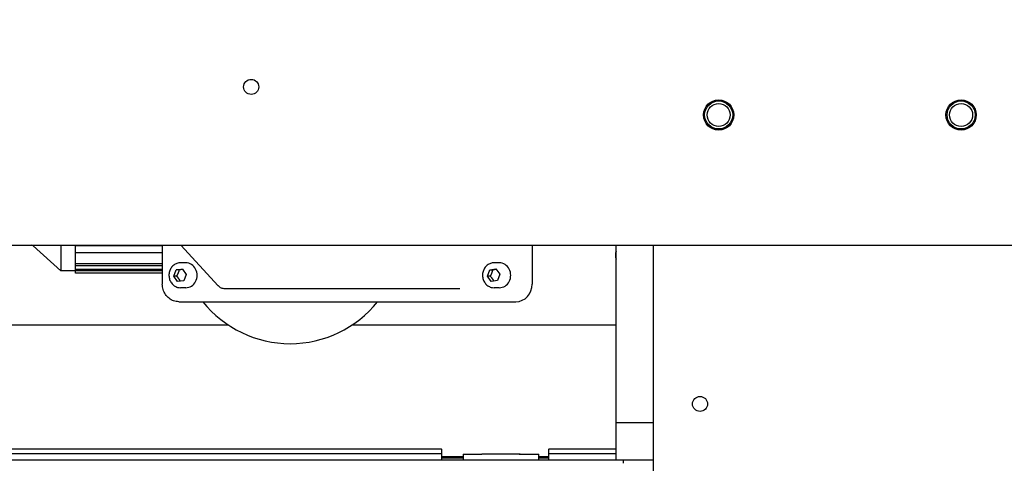
# Model space of a CAD drawing. Units: inches. Extents: x -296 to 11, y 10 to 197.
# Drawn here: x -109 to -96, y 173 to 179 of the extents above; entities that cross this region are included whole.
import ezdxf
from ezdxf import colors
from ezdxf.entities.mleader import LeaderData, LeaderLine
from ezdxf.math import Vec2, Vec3

# ---------------------------------------------------------------- set-up
doc = ezdxf.new("R2010")
doc.units = ezdxf.units.IN
doc.header["$LTSCALE"] = 0.375
doc.header["$MEASUREMENT"] = 0
doc.layers.add('DIM', color=1, linetype='Continuous')
doc.styles.add('SIMPLEX', font='simplex.shx')

msp = doc.modelspace()

# ---------------------------------------------------------------- linework, layer by layer
for p, q in [((-118.942, 176.07), (-62.312, 176.07)), ((-108.604, 176.058), (-108.233, 175.723)), ((-108.233, 176.07), (-108.233, 175.723)), ((-108.036, 176.059), (-108.036, 176.07)), ((-108.036, 175.967), (-108.036, 176.059)), ((-106.874, 176.059), (-108.036, 176.059)), ((-108.036, 175.819), (-108.036, 175.967)), ((-106.874, 175.967), (-108.036, 175.967)), ((-106.874, 176.07), (-106.874, 175.546)), ((-106.625, 176.07), (-106.124, 175.525)), ((-101.915, 176.07), (-101.915, 175.546)), ((-100.789, 173.69), (-100.789, 176.07)), ((-100.29, 168.439), (-100.29, 176.07)), ((-106.56, 175.832), (-106.629, 175.832)), ((-102.356, 175.832), (-102.425, 175.832)), ((-108.036, 175.723), (-108.233, 175.723)), ((-108.036, 175.79), (-108.036, 175.819)), ((-106.874, 175.819), (-108.036, 175.819)), ((-108.036, 175.789), (-108.036, 175.79)), ((-106.874, 175.79), (-108.036, 175.79)), ((-108.036, 175.743), (-108.036, 175.789)), ((-106.874, 175.789), (-108.036, 175.789)), ((-108.036, 175.723), (-108.036, 175.743)), ((-106.874, 175.743), (-108.036, 175.743)), ((-108.036, 175.694), (-108.036, 175.723)), ((-106.874, 175.723), (-108.036, 175.723)), ((-106.874, 175.694), (-108.036, 175.694)), ((-106.72, 175.654), (-106.687, 175.737)), ((-106.687, 175.737), (-106.604, 175.748)), ((-106.648, 175.737), (-106.687, 175.737)), ((-106.604, 175.748), (-106.554, 175.675)), ((-102.516, 175.652), (-102.485, 175.736)), ((-102.485, 175.736), (-102.402, 175.749)), ((-102.485, 175.736), (-102.446, 175.736)), ((-102.402, 175.749), (-102.35, 175.677)), ((-106.682, 175.654), (-106.72, 175.654)), ((-106.67, 175.581), (-106.72, 175.654)), ((-106.587, 175.591), (-106.67, 175.581)), ((-106.554, 175.675), (-106.587, 175.591)), ((-102.477, 175.652), (-102.516, 175.652)), ((-102.464, 175.58), (-102.516, 175.652)), ((-102.381, 175.593), (-102.464, 175.58)), ((-102.35, 175.677), (-102.381, 175.593)), ((-106.56, 175.497), (-106.629, 175.497)), ((-105.77, 175.487), (-103.016, 175.487)), ((-103.016, 175.487), (-102.887, 175.487)), ((-102.356, 175.497), (-102.425, 175.497)), ((-106.653, 175.31), (-102.232, 175.31)), ((-102.232, 175.31), (-102.132, 175.31)), ((-105.988, 174.997), (-110.237, 174.997)), ((-100.789, 174.997), (-104.33, 174.997)), ((-100.789, 173.19), (-100.789, 173.69)), ((-109.066, 173.336), (-103.129, 173.336)), ((-103.129, 173.334), (-103.129, 173.336)), ((-103.129, 173.334), (-103.129, 173.273)), ((-101.691, 173.336), (-100.789, 173.336)), ((-101.691, 173.336), (-101.691, 173.334)), ((-101.691, 173.273), (-101.691, 173.334)), ((-110.883, 173.189), (-100.695, 173.189)), ((-109.066, 173.273), (-103.129, 173.273)), ((-103.129, 173.273), (-103.129, 173.189)), ((-102.841, 173.232), (-103.129, 173.232)), ((-102.841, 173.211), (-103.129, 173.211)), ((-102.841, 173.264), (-102.841, 173.189)), ((-102.077, 173.264), (-102.591, 173.264)), ((-101.827, 173.189), (-101.827, 173.264)), ((-101.691, 173.232), (-101.827, 173.232)), ((-101.691, 173.211), (-101.827, 173.211)), ((-101.691, 173.189), (-101.691, 173.273)), ((-101.691, 173.273), (-100.789, 173.273)), ((-100.695, 173.19), (-100.695, 173.143))]:
    msp.add_line(p, q)
for centre, radius in [((-105.682, 178.19), 0.101), ((-99.415, 177.814), 0.203), ((-99.415, 177.814), 0.188), ((-99.415, 177.814), 0.154), ((-96.165, 177.814), 0.203), ((-96.165, 177.814), 0.188), ((-96.165, 177.814), 0.154), ((-99.665, 173.939), 0.101)]:
    msp.add_circle(centre, radius)
for centre, radius, start, end in [((-108.656, 175.999), 0.0787, 48.0128, 63.6461), ((-100.659, 175.935), 0.141, 157.8591, 202.1409), ((-106.038, 175.605), 0.118, 222.6297, 246.3149), ((-106.038, 175.605), 0.118, 246.3149, 270), ((-105.159, 176.247), 1.5, 218.6643, 321.3357)]:
    msp.add_arc(centre, radius, start, end)
for centre, major_axis, ratio, start_param, end_param in [((-106.56, 175.664), (0, -0.167), 0.920505, 0, 3.141593), ((-102.356, 175.664), (0, -0.167), 0.920505, 0, 3.141593), ((-105.77, 175.487), (-0.268, 0), 0.00001, 0.039722, 1.590673), ((-102.132, 175.546), (0, -0.236), 0.920505, 6.283185, 7.853981), ((-100.289, 173.69), (-0.5, 0), 0.00001, 0.002637, 1.571649), ((-102.591, 173.264), (-0.25, 0), 0.00001, 6.241818, 7.853982), ((-102.077, 173.264), (0.25, 0), 0.00001, 4.66944, 6.197599), ((-100.289, 173.19), (-0.5, 0), 0.00001, 6.259501, 7.853516)]:
    msp.add_ellipse(centre, major_axis=major_axis, ratio=ratio, start_param=start_param, end_param=end_param)
for points, knots in [([(-106.629, 175.832), (-106.646, 175.832), (-106.662, 175.829), (-106.693, 175.818), (-106.708, 175.81), (-106.735, 175.789), (-106.746, 175.776), (-106.766, 175.747), (-106.773, 175.731), (-106.783, 175.696), (-106.785, 175.678), (-106.784, 175.642), (-106.781, 175.625), (-106.77, 175.591), (-106.762, 175.575), (-106.741, 175.547), (-106.729, 175.534), (-106.701, 175.515), (-106.685, 175.507), (-106.656, 175.499), (-106.643, 175.497), (-106.629, 175.497)], [5.120839, 5.120839, 5.120839, 5.120839, 5.434587, 5.434587, 5.749864, 5.749864, 6.068664, 6.068664, 6.390964, 6.390964, 6.715477, 6.715477, 7.040644, 7.040644, 7.364926, 7.364926, 7.686744, 7.686744, 8.004899, 8.004899, 8.262432, 8.262432, 8.262432, 8.262432]), ([(-102.425, 175.832), (-102.442, 175.832), (-102.458, 175.829), (-102.489, 175.818), (-102.504, 175.81), (-102.531, 175.789), (-102.543, 175.776), (-102.562, 175.747), (-102.569, 175.731), (-102.579, 175.696), (-102.581, 175.678), (-102.58, 175.642), (-102.577, 175.625), (-102.566, 175.591), (-102.558, 175.575), (-102.537, 175.547), (-102.525, 175.534), (-102.497, 175.515), (-102.481, 175.507), (-102.452, 175.499), (-102.439, 175.497), (-102.425, 175.497)], [3.00132, 3.00132, 3.00132, 3.00132, 3.315068, 3.315068, 3.630345, 3.630345, 3.949145, 3.949145, 4.271445, 4.271445, 4.595958, 4.595958, 4.921126, 4.921126, 5.245407, 5.245407, 5.567225, 5.567225, 5.885381, 5.885381, 6.142913, 6.142913, 6.142913, 6.142913]), ([(-106.653, 175.31), (-106.677, 175.31), (-106.7, 175.314), (-106.744, 175.329), (-106.765, 175.341), (-106.802, 175.37), (-106.819, 175.388), (-106.846, 175.428), (-106.856, 175.45), (-106.87, 175.497), (-106.874, 175.521), (-106.874, 175.546), (-106.874, 175.546), (-106.874, 175.546)], [3.141593, 3.141593, 3.141593, 3.141593, 3.45304, 3.45304, 3.766513, 3.766513, 4.080673, 4.080673, 4.394832, 4.394832, 4.708991, 4.708991, 4.712389, 4.712389, 4.712389, 4.712389])]:
    msp.add_open_spline(points, degree=3, knots=knots)
for points, weights in [([(-106.662, 175.696), (-106.67, 175.676), (-106.682, 175.654)], [1.0775, 1.0775, 1]), ([(-106.648, 175.737), (-106.654, 175.715), (-106.662, 175.696)], [1, 1.0775, 1.0775]), ([(-106.6, 175.743), (-106.621, 175.74), (-106.648, 175.737)], [1.07658987171, 1.08455424276, 1]), ([(-102.446, 175.736), (-102.457, 175.694), (-102.477, 175.652)], [1, 1.15455095302, 1]), ([(-102.402, 175.742), (-102.421, 175.739), (-102.446, 175.736)], [1.0775, 1.0775, 1]), ([(-102.398, 175.743), (-102.4, 175.743), (-102.402, 175.742)], [1.07649150332, 1.0775, 1.0775]), ([(-106.682, 175.654), (-106.653, 175.619), (-106.634, 175.585)], [1, 1.14608058228, 1.0160122816]), ([(-102.477, 175.652), (-102.448, 175.618), (-102.429, 175.585)], [1, 1.14414193352, 1.01941594235])]:
    msp.add_rational_spline(points, weights, degree=2)

# ---------------------------------------------------------------- leaders
at = {"layer": 'DIM'}
ml = msp.add_multileader_mtext('Standard', dxfattribs=at)
ml.set_content('120 VAC, 60Hz, 15AMP\\PPOWER DROP', color=256, style='SIMPLEX')
ml.set_leader_properties(color=256, linetype='ByLayer', lineweight=-1)
ml.build(insert=Vec2(0, 0))
ml.multileader.update_dxf_attribs({"text_left_attachment_type": 2, "text_right_attachment_type": 2, "dogleg_length": 0.0469, "arrow_head_size": 1.48, "scale": 11.840855})
ctx = ml.context
ctx.base_point, ctx.scale, ctx.char_height, ctx.arrow_head_size, ctx.landing_gap_size, ctx.plane_origin = Vec3(-129.847, 193.95), 11.840855, 2.375, 1.48, 0.74, Vec3(-122.059, 152.188)
ctx.left_attachment, ctx.right_attachment = 2, 2
notes = []
notes.append((ctx, [(1, (1, 1, 0), (-141.44, 193.95), (1, 0), 11.593, [(0, [(-125.912, 152.056)], 0, [])])]))
ctx.mtext.insert, ctx.mtext.flow_direction = Vec3(-129.107, 197.117), 5
for ctx, leaders in notes:
    for number, flags, end, landing, length, lines in leaders:
        leader = LeaderData()
        leader.index, (leader.has_last_leader_line, leader.has_dogleg_vector, leader.attachment_direction) = number, flags
        leader.last_leader_point, leader.dogleg_vector, leader.dogleg_length = Vec3(end), Vec3(landing), length
        for number, points, colour, breaks in lines:
            line = LeaderLine()
            line.index, line.vertices, line.color, line.breaks = number, Vec3.list(points), colors.encode_raw_color(colour), breaks
            leader.lines.append(line)
        ctx.leaders.append(leader)

doc.saveas('drawing.dxf')
